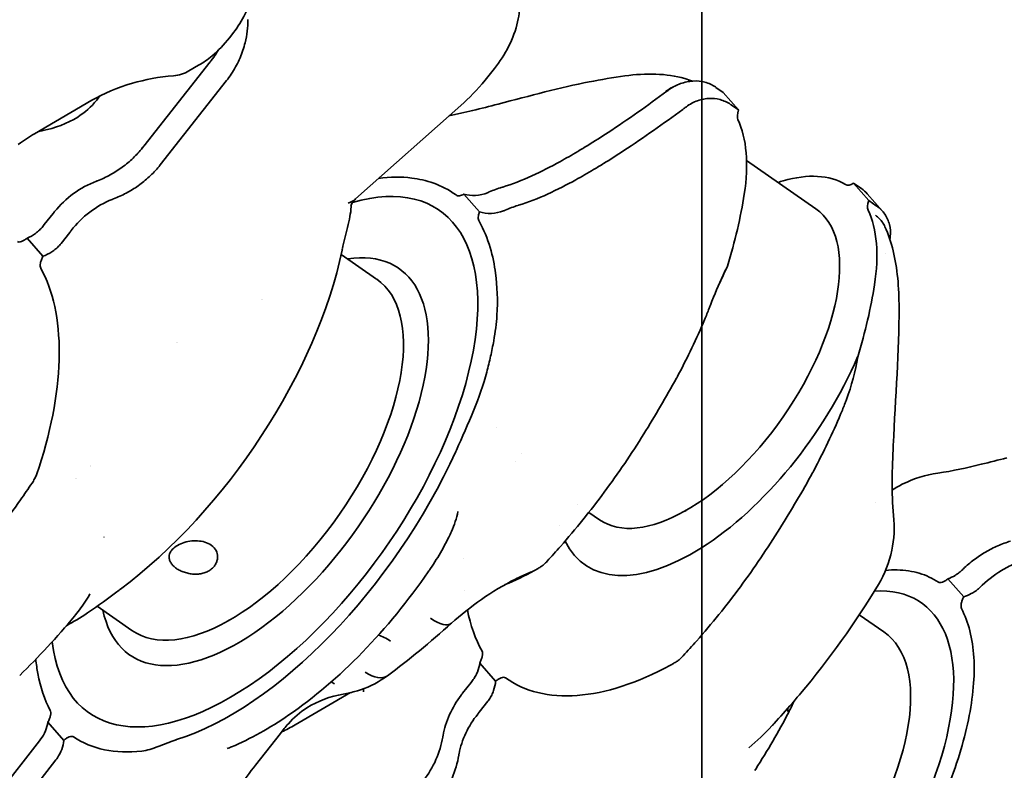
# Model space of a CAD drawing. Units: millimetres. Extents: x 0 to 1682, y 0 to 1188.
# Drawn here: x 1002 to 1121, y 401 to 492 of the extents above; entities that cross this region are included whole.
import ezdxf

# ---------------------------------------------------------------- set-up
doc = ezdxf.new("R2010")
doc.units = ezdxf.units.MM
doc.header["$LTSCALE"] = 2
doc.layers.add('AM_0', color=7, linetype='Continuous', lineweight=35)
doc.layers.add('AM_10', color=7, linetype='Continuous', lineweight=35)

# ---------------------------------------------------------------- blocks, each defined once
blk = doc.blocks.new('2DTransSchnitt1')
at = {"layer": 'AM_10', "linetype": 'Continuous'}
blk.add_line((542.272, 147.065), (542.272, 264.933), dxfattribs=at)

msp = doc.modelspace()

# ---------------------------------------------------------------- linework, layer by layer
at = {"layer": 'AM_0'}
for p, q in [((1027.18, 489.55), (1027.48, 489.92)), ((1016.8, 476.39), (1024.85, 486.63)), ((1022.28, 485.53), (1023.45, 486.21)), ((1058.57, 484.82), (1059.37, 485.84)), ((1026.85, 484.35), (1018.79, 474.11)), ((1086.24, 483.52), (1087.13, 482.91)), ((1087.13, 482.91), (1088.99, 480.79)), ((1003.53, 477.89), (1010.5, 481.97)), ((1042.5, 469.98), (1055.62, 481.67)), ((1088.99, 480.79), (1088.1, 481.41)), ((1089.96, 474.63), (1098.38, 468.77)), ((1104.8, 469.78), (1102.94, 471.9)), ((1102.94, 471.9), (1103.83, 471.28)), ((1057.54, 468.42), (1055.65, 470.58)), ((1106.44, 468.5), (1104.59, 470.62)), ((1105.69, 469.16), (1104.8, 469.78)), ((1004.72, 466.86), (1005.79, 468.22)), ((1004.56, 463.01), (1002.63, 465.21)), ((1007.81, 465.91), (1006.75, 464.55)), ((1040.75, 463.24), (1045.06, 460.24)), ((1100.96, 458.51), (1100.99, 458.68)), ((1047.99, 448.66), (1048.02, 448.83)), ((1061.88, 438.13), (1061.88, 438.13)), ((1069.42, 432.88), (1069.42, 432.88)), ((1070.81, 431.91), (1072.09, 431.02)), ((1082.61, 432.15), (1082.47, 432.07)), ((1116.31, 421.65), (1114.4, 423.83)), ((1009.88, 421.37), (1009.88, 421.37)), ((1011.13, 420.5), (1015.35, 417.57)), ((1103.63, 419.47), (1106.62, 417.39)), ((1027.23, 418.84), (1027.08, 418.76)), ((1057.57, 413.6), (1059.5, 411.4)), ((1055.49, 409.94), (1056.53, 411.26)), ((1041.87, 410.01), (1035.17, 406.09)), ((1058.56, 408.96), (1057.52, 407.63)), ((1005.16, 406.42), (1007.09, 404.21)), ((1109.54, 405.81), (1109.57, 405.98)), ((988.67, 384.5), (1004.12, 404.14)), ((1033.37, 405.03), (1030.36, 401.2)), ((1006.14, 401.84), (990.69, 382.19))]:
    msp.add_line(p, q, dxfattribs=at)
msp.add_arc((1020.03, 489.43), 4.5, 274.7714, 300.0283, dxfattribs=at)
for centre, major_axis, ratio, start_param, end_param in [((1022.47, 487.47), (5.21, 6.21), 0.293582, 4.821788, 4.850545), ((1020.81, 489.37), (-2.26, -7.79), 0.962925, 1.173788, 1.202545), ((1090.22, 481.04), (-1.14, -1.64), 0.484777, 5.185411, 6.010479), ((1070.82, 459.93), (15.71, 22.57), 0.484777, 5.500394, 6.010479), ((1014.4, 477.24), (5.26, 6.26), 0.293572, 4.79319, 4.821706), ((1012.7, 479.17), (-2.28, -7.85), 0.96292, 1.145154, 1.17367), ((1031.43, 438.06), (21.25, 30.53), 0.484777, 2.642122, 6.819436), ((1079.41, 427.36), (30.28, 43.5), 0.484777, 0.543659, 0.562873), ((1086.63, 448.92), (15.71, 22.57), 0.484777, 0.033574, 0.543659), ((1060.32, 471.13), (3.27, 0.98), 0.078718, 1.534491, 1.560795), ((1103.08, 473.39), (-1.14, -1.64), 0.484777, 0.033574, 0.858641), ((1053.34, 450.07), (30.28, 43.5), 0.484777, 5.296484, 5.500394), ((1106.02, 470.04), (-1.14, -1.64), 0.484777, 5.185411, 6.010479), ((1046.95, 469.05), (-4.98, 0.4), 0.689679, 0.055635, 0.124136), ((1063.12, 467.92), (3.36, 0.76), 0.425869, 1.725362, 1.751672), ((1085.24, 449.89), (13.14, 18.88), 0.484777, 3.141593, 6.283185), ((1086.63, 448.92), (15.71, 22.57), 0.484777, 5.500394, 6.010479), ((1031.43, 438.06), (16.34, 23.47), 0.484777, 2.711832, 6.712946), ((1013.91, 450.25), (-22.74, -32.66), 0.484777, 0.964132, 2.299175), ((1047.53, 467.11), (5.62, 8.08), 0.484769, 2.277666, 2.299085), ((1070.82, 459.93), (-16.28, -23.39), 0.484777, 1.871479, 1.972701), ((1030.21, 438.9), (14.86, 21.34), 0.484777, 3.141593, 6.283185), ((1069.15, 439.07), (-30.28, -43.5), 0.484777, 2.154891, 2.358801), ((1031.43, 438.05), (16.34, 23.48), 0.484777, 0.976264, 0.976266), ((1052.99, 450.32), (30.28, 43.5), 0.484777, 5.177314, 5.186021), ((1022.81, 457.53), (-2.78, -5.33), 0.184923, 0.48741, 0.487447), ((1086.63, 448.92), (-16.28, -23.39), 0.484777, 6.017082, 8.255886), ((1069.5, 438.82), (-30.28, -43.5), 0.484777, 2.035722, 2.044428), ((1031.71, 437.86), (-22.74, -32.66), 0.484777, 0.556116, 1.938328), ((1072.22, 458.95), (-13.14, -18.88), 0.484777, 0.316797, 0.316802), ((1031.42, 438.06), (21.25, 30.53), 0.484777, 1.912457, 1.912461), ((1031.71, 437.86), (22.74, 32.66), 0.484777, 1.950084, 1.950091), ((1086.63, 448.92), (-16.28, -23.39), 0.484777, 5.894636, 5.894643), ((1015.41, 449.2), (-14.86, -21.34), 0.484777, 0.771325, 0.771369), ((1093.16, 395.08), (18, 25.85), 0.484777, 2.627666, 6.65005), ((1051.12, 421.79), (3.01, -3.34), 0.389266, 5.263753, 6.283194), ((1091.76, 396.05), (14.86, 21.34), 0.484777, 3.141593, 6.283185), ((1047, 412.97), (3.19, -3.85), 0.452657, 2.138826, 2.567238), ((1043.69, 415.67), (2.69, -3.61), 0.509535, 5.304958, 6.283185), ((1039.95, 407.6), (2.99, -4), 0.499028, 2.162283, 2.268108), ((1046.72, 407.81), (-2.66, 3.63), 0.524899, 0.440407, 0.573581), ((1099.31, 405.97), (-4.25, 2.63), 0.396675, 0.256835, 0.463875), ((1075.93, 407.07), (18, 25.85), 0.484777, 4.99628, 4.996282), ((1018.12, 396.21), (5.48, 7.87), 0.484783, 0.5562, 0.579314)]:
    msp.add_ellipse(centre, major_axis=major_axis, ratio=ratio, start_param=start_param, end_param=end_param, dxfattribs=at)
for points, knots in [([(1030.23, 495.41), (1029.97, 494.31), (1029.52, 493.2), (1028.52, 491.37), (1028.03, 490.62), (1027.48, 489.92)], [0, 0, 0, 0, 0.365154, 0.365154, 0.6308692, 0.6308692, 0.6308692, 0.6308692]), ([(1062.38, 494.21), (1062.45, 493.32), (1062.37, 492.41), (1061.95, 490.5), (1061.56, 489.48), (1060.6, 487.57), (1060.02, 486.66), (1059.37, 485.84)], [0, 0, 0, 0, 0.2988871, 0.2988871, 0.6361521, 0.6361521, 0.9507771, 0.9507771, 0.9507771, 0.9507771]), ([(1029.43, 491.76), (1029.43, 491.29), (1029.41, 490.83), (1029.3, 489.89), (1029.21, 489.42), (1029.02, 488.65), (1028.93, 488.34), (1028.62, 487.42), (1028.36, 486.81), (1027.9, 485.94), (1027.73, 485.65), (1027.38, 485.08), (1027.19, 484.81), (1026.99, 484.54)], [-0.8015949, -0.8015949, -0.8015949, -0.8015949, -0.6522181, -0.6522181, -0.5027945, -0.5027945, -0.4030695, -0.4030695, -0.2021033, -0.2021033, -0.1010968, -0.1010968, 0, 0, 0, 0]), ([(1027.18, 489.55), (1026.55, 488.74), (1025.84, 488), (1024.56, 486.93), (1024.02, 486.54), (1023.45, 486.21)], [0, 0, 0, 0, 0.3088076, 0.3088076, 0.5232491, 0.5232491, 0.5232491, 0.5232491]), ([(1024.99, 486.81), (1025.19, 487.08), (1025.39, 487.35), (1025.66, 487.76), (1025.75, 487.9), (1025.83, 488.04)], [-0.8065691, -0.8065691, -0.8065691, -0.8065691, -0.7055686, -0.7055686, -0.6549974, -0.6549974, -0.6549974, -0.6549974]), ([(1075.17, 484.93), (1077.76, 485.27), (1080.23, 485.24), (1082.77, 484.52), (1083.08, 484.41), (1083.39, 484.29)], [0, 0, 0, 0, 0.971439, 0.971439, 1.111292, 1.111292, 1.111292, 1.111292]), ([(1020.4, 484.95), (1018.64, 484.8), (1016.95, 484.48), (1013.57, 483.5), (1011.9, 482.78), (1010.5, 481.97)], [0, 0, 0, 0, 0.56288, 0.56288, 1.248404, 1.248404, 1.248404, 1.248404]), ([(1059.8, 481.5), (1063.69, 482.52), (1067.39, 483.51), (1072.34, 484.49), (1073.77, 484.74), (1075.17, 484.93)], [0, 0, 0, 0, 1.273167, 1.273167, 1.815595, 1.815595, 1.815595, 1.815595]), ([(1080.57, 483.27), (1080.99, 483.57), (1081.46, 483.81), (1082.44, 484.16), (1082.95, 484.27), (1083.95, 484.33), (1084.44, 484.28), (1085.36, 484.03), (1085.79, 483.84), (1086.17, 483.58)], [-0.6324105, -0.6324105, -0.6324105, -0.6324105, -0.4758206, -0.4758206, -0.3167037, -0.3167037, -0.1585827, -0.1585827, 0, 0, 0, 0]), ([(1060.36, 471.42), (1062.66, 472.11), (1065.15, 473.32), (1068.02, 474.9), (1068.74, 475.31), (1069.87, 475.99), (1070.27, 476.23), (1071.5, 476.99), (1072.33, 477.52), (1074.35, 478.85), (1075.56, 479.67), (1077.93, 481.34), (1079.11, 482.19), (1080.27, 483.06)], [-2.295367, -2.295367, -2.295367, -2.295367, -1.55817, -1.55817, -1.306847, -1.306847, -1.163194, -1.163194, -0.871184, -0.871184, -0.435346, -0.435346, 0, 0, 0, 0]), ([(1080.27, 483.06), (1080.32, 483.09), (1080.37, 483.13), (1080.47, 483.2), (1080.52, 483.23), (1080.57, 483.27)], [-0.036136, -0.036136, -0.036136, -0.036136, -0.01806789, -0.01806789, -0.0000007, -0.0000007, -0.0000007, -0.0000007]), ([(1004.53, 478.29), (1006.03, 478.58), (1007.5, 479.11), (1009.64, 480.48), (1010.43, 481.17), (1011.08, 481.97)], [0, 0, 0, 0, 0.4648995, 0.4648995, 0.7808014, 0.7808014, 0.7808014, 0.7808014]), ([(1088.02, 481.46), (1087.64, 481.73), (1087.21, 481.92), (1086.29, 482.17), (1085.81, 482.21), (1084.81, 482.15), (1084.31, 482.03), (1083.35, 481.65), (1082.9, 481.39), (1082.49, 481.07)], [-0.6325153, -0.6325153, -0.6325153, -0.6325153, -0.4748097, -0.4748097, -0.3166136, -0.3166136, -0.157183, -0.157183, 0, 0, 0, 0]), ([(1053.83, 480.07), (1054.8, 480.27), (1055.76, 480.49), (1057.75, 480.97), (1058.78, 481.24), (1059.8, 481.5)], [0.2430185, 0.2430185, 0.2430185, 0.2430185, 0.5427578, 0.5427578, 0.8748938, 0.8748938, 0.8748938, 0.8748938]), ([(1082.2, 480.85), (1081.04, 479.99), (1079.86, 479.14), (1077.48, 477.47), (1076.27, 476.64), (1074.25, 475.32), (1073.43, 474.79), (1072.2, 474.03), (1071.79, 473.78), (1070.67, 473.11), (1069.94, 472.7), (1067.08, 471.12), (1064.59, 469.9), (1062.29, 469.22)], [-2.302575, -2.302575, -2.302575, -2.302575, -1.86574, -1.86574, -1.428349, -1.428349, -1.135306, -1.135306, -0.991309, -0.991309, -0.739444, -0.739444, 0, 0, 0, 0]), ([(1082.49, 481.07), (1082.44, 481.03), (1082.4, 481), (1082.3, 480.92), (1082.25, 480.89), (1082.2, 480.85)], [-0.03613555, -0.03613555, -0.03613555, -0.03613555, -0.01806808, -0.01806808, 0, 0, 0, 0]), ([(1011.18, 472.19), (1011.71, 472.39), (1012.22, 472.63), (1013.22, 473.18), (1013.71, 473.49), (1014.64, 474.17), (1015.08, 474.54), (1015.9, 475.33), (1016.29, 475.76), (1016.65, 476.21)], [-0.6875534, -0.6875534, -0.6875534, -0.6875534, -0.515844, -0.515844, -0.3439304, -0.3439304, -0.1723439, -0.1723439, 0, 0, 0, 0]), ([(1018.65, 473.93), (1018.28, 473.49), (1017.88, 473.07), (1017.04, 472.29), (1016.59, 471.92), (1015.66, 471.26), (1015.17, 470.96), (1014.16, 470.42), (1013.64, 470.19), (1013.11, 469.99)], [-0.6911337, -0.6911337, -0.6911337, -0.6911337, -0.5173389, -0.5173389, -0.3443367, -0.3443367, -0.1720663, -0.1720663, 0, 0, 0, 0]), ([(1005.97, 468.44), (1006.64, 469.26), (1007.41, 470), (1009.13, 471.25), (1010.06, 471.76), (1011.04, 472.14)], [-0.6385768, -0.6385768, -0.6385768, -0.6385768, -0.3187616, -0.3187616, 0, 0, 0, 0]), ([(1011.04, 472.14), (1011.06, 472.15), (1011.09, 472.16), (1011.13, 472.17), (1011.16, 472.18), (1011.18, 472.19)], [-0.01543872, -0.01543872, -0.01543872, -0.01543872, -0.00772036, -0.00772036, 0, 0, 0, 0]), ([(1054.69, 470.46), (1052.93, 471.75), (1051.01, 472.3), (1048.09, 472.68), (1046.72, 472.68), (1045.29, 472.47)], [-2.127189, -2.127189, -2.127189, -2.127189, -1.156555, -1.156555, -0.441364, -0.441364, -0.441364, -0.441364]), ([(1058.72, 470.83), (1058.98, 470.94), (1059.23, 471.04), (1059.75, 471.23), (1060.01, 471.32), (1060.27, 471.4)], [-0.1683428, -0.1683428, -0.1683428, -0.1683428, -0.0841716, -0.0841716, 0, 0, 0, 0]), ([(1012.97, 469.93), (1012, 469.55), (1011.08, 469.02), (1009.39, 467.73), (1008.63, 466.98), (1007.99, 466.14)], [-0.6386369, -0.6386369, -0.6386369, -0.6386369, -0.3187938, -0.3187938, 0, 0, 0, 0]), ([(1013.11, 469.99), (1013.09, 469.98), (1013.06, 469.97), (1013.02, 469.95), (1012.99, 469.94), (1012.97, 469.93)], [-0.01543872, -0.01543872, -0.01543872, -0.01543872, -0.00771836, -0.00771836, 0, 0, 0, 0]), ([(1041.6, 469.45), (1041.73, 469.5), (1041.85, 469.56), (1041.97, 469.62), (1042.08, 469.68), (1042.18, 469.74), (1042.27, 469.8), (1042.27, 469.8), (1042.27, 469.81), (1042.28, 469.81), (1042.36, 469.86), (1042.43, 469.92), (1042.5, 469.98)], [0, 0, 0, 0, 0.1286942, 0.1286942, 0.1286942, 0.25, 0.25, 0.25, 0.2544155, 0.2544155, 0.2544155, 0.3600978, 0.3600978, 0.3600978, 0.3600978]), ([(1042.5, 469.98), (1042.34, 469.84), (1042.18, 469.65), (1042, 469.36), (1041.96, 469.25), (1041.93, 469.18), (1041.93, 469.17), (1041.93, 469.17)], [0, 0, 0, 0, 0.1453865, 0.1453865, 0.2585337, 0.2585337, 0.3028785, 0.3028785, 0.3028785, 0.3028785]), ([(1055.65, 470.58), (1055.55, 470.52), (1055.46, 470.47), (1055.27, 470.4), (1055.19, 470.38), (1055.02, 470.36), (1054.94, 470.36), (1054.8, 470.39), (1054.74, 470.42), (1054.69, 470.46)], [-0.1670426, -0.1670426, -0.1670426, -0.1670426, -0.1249492, -0.1249492, -0.083598, -0.083598, -0.0405722, -0.0405722, 0, 0, 0, 0]), ([(1055.65, 470.58), (1056.1, 470.44), (1056.58, 470.38), (1057.56, 470.43), (1058.06, 470.55), (1058.53, 470.74)], [-0.3157345, -0.3157345, -0.3157345, -0.3157345, -0.1582001, -0.1582001, 0, 0, 0, 0]), ([(1058.53, 470.74), (1058.56, 470.76), (1058.6, 470.77), (1058.66, 470.8), (1058.69, 470.81), (1058.72, 470.83)], [0, 0, 0, 0, 0.01046651, 0.01046651, 0.02093313, 0.02093313, 0.02093313, 0.02093313]), ([(1040.9, 463.94), (1041.08, 464.77), (1041.32, 465.67), (1041.75, 467.46), (1041.91, 468.24), (1041.97, 469.01)], [-0.6012589, -0.6012589, -0.6012589, -0.6012589, -0.3152222, -0.3152222, 0, 0, 0, 0]), ([(1060.47, 468.53), (1059.99, 468.35), (1059.48, 468.25), (1058.48, 468.21), (1057.99, 468.28), (1057.54, 468.42)], [-0.3156647, -0.3156647, -0.3156647, -0.3156647, -0.1578198, -0.1578198, -0.0000058, -0.0000058, -0.0000058, -0.0000058]), ([(1060.66, 468.61), (1060.63, 468.6), (1060.6, 468.58), (1060.54, 468.56), (1060.51, 468.54), (1060.47, 468.53)], [0, 0, 0, 0, 0.01046667, 0.01046667, 0.02093323, 0.02093323, 0.02093323, 0.02093323]), ([(1062.2, 469.19), (1061.94, 469.11), (1061.68, 469.02), (1061.17, 468.83), (1060.92, 468.72), (1060.66, 468.61)], [-0.1683425, -0.1683425, -0.1683425, -0.1683425, -0.0841711, -0.0841711, 0, 0, 0, 0]), ([(1107.36, 465.04), (1107.38, 465.17), (1107.39, 465.29), (1107.44, 465.92), (1107.41, 466.41), (1107.17, 467.33), (1106.98, 467.76), (1106.46, 468.52), (1106.14, 468.85), (1105.76, 469.11)], [-0.5166484, -0.5166484, -0.5166484, -0.5166484, -0.4759577, -0.4759577, -0.316617, -0.316617, -0.1585338, -0.1585338, 0, 0, 0, 0]), ([(1005.79, 468.22), (1005.82, 468.25), (1005.85, 468.29), (1005.91, 468.37), (1005.94, 468.4), (1005.97, 468.44)], [-0.0288523, -0.0288523, -0.0288523, -0.0288523, -0.0144274, -0.0144274, -0.00000258, -0.00000258, -0.00000258, -0.00000258]), ([(1057.49, 467.26), (1057.46, 467.32), (1057.43, 467.39), (1057.4, 467.56), (1057.39, 467.65), (1057.4, 467.86), (1057.41, 467.96), (1057.46, 468.18), (1057.5, 468.3), (1057.54, 468.42)], [-0.167102, -0.167102, -0.167102, -0.167102, -0.1265249, -0.1265249, -0.0834933, -0.0834933, -0.0421206, -0.0421206, -0.0000087, -0.0000087, -0.0000087, -0.0000087]), ([(1059.27, 452.75), (1059.47, 453.82), (1059.59, 454.85), (1059.77, 457.67), (1059.7, 459.4), (1059.22, 462.95), (1058.65, 465.22), (1057.49, 467.26)], [-2.954556, -2.954556, -2.954556, -2.954556, -2.385341, -2.385341, -1.343579, -1.343579, -0.000001, -0.000001, -0.000001, -0.000001]), ([(1106.75, 466.61), (1106.67, 466.78), (1106.58, 466.94), (1106.36, 467.27), (1106.22, 467.43), (1105.93, 467.73), (1105.77, 467.87), (1105.6, 467.99)], [0.6383961, 0.6383961, 0.6383961, 0.6383961, 0.75, 0.75, 0.875, 0.875, 1, 1, 1, 1]), ([(1002.63, 465.21), (1002.99, 465.37), (1003.34, 465.56), (1003.83, 465.92), (1003.98, 466.05), (1004.28, 466.33), (1004.42, 466.48), (1004.55, 466.64)], [-0.2431002, -0.2431002, -0.2431002, -0.2431002, -0.1217181, -0.1217181, -0.0612275, -0.0612275, 0, 0, 0, 0]), ([(1007.99, 466.14), (1007.96, 466.1), (1007.93, 466.06), (1007.87, 465.98), (1007.84, 465.95), (1007.81, 465.91)], [-0.02884971, -0.02884971, -0.02884971, -0.02884971, -0.01442489, -0.01442489, 0, 0, 0, 0]), ([(1106.75, 466.61), (1107.59, 464.78), (1108.06, 462.68), (1108.41, 459.21), (1108.46, 457.99), (1108.47, 456.73)], [0, 0, 0, 0, 0.871103, 0.871103, 1.305607, 1.305607, 1.305607, 1.305607]), ([(1002.63, 465.21), (1002.51, 465.12), (1002.4, 465.03), (1002.18, 464.9), (1002.07, 464.84), (1001.86, 464.76), (1001.76, 464.74), (1001.58, 464.74), (1001.51, 464.77), (1001.45, 464.81)], [-0.1908903, -0.1908903, -0.1908903, -0.1908903, -0.1409775, -0.1409775, -0.0959583, -0.0959583, -0.0453016, -0.0453016, 0, 0, 0, 0]), ([(1006.56, 464.34), (1006.42, 464.19), (1006.28, 464.05), (1005.96, 463.79), (1005.8, 463.67), (1005.3, 463.34), (1004.93, 463.15), (1004.56, 463.01)], [-0.2432765, -0.2432765, -0.2432765, -0.2432765, -0.182109, -0.182109, -0.1217173, -0.1217173, -0.0000013, -0.0000013, -0.0000013, -0.0000013]), ([(1004.29, 461.57), (1004.25, 461.64), (1004.23, 461.73), (1004.21, 461.94), (1004.23, 462.06), (1004.28, 462.32), (1004.32, 462.45), (1004.42, 462.72), (1004.49, 462.87), (1004.56, 463.01)], [-0.1921235, -0.1921235, -0.1921235, -0.1921235, -0.1466275, -0.1466275, -0.0957639, -0.0957639, -0.0503546, -0.0503546, -0.0000012, -0.0000012, -0.0000012, -0.0000012]), ([(1004.1, 437.38), (1005.68, 442.36), (1006.51, 447.05), (1006.56, 455.33), (1005.79, 458.84), (1004.29, 461.57)], [-3.550046, -3.550046, -3.550046, -3.550046, -1.776408, -1.776408, -0.000001, -0.000001, -0.000001, -0.000001]), ([(1085.57, 457.09), (1086.05, 458.36), (1086.58, 459.58), (1087.29, 461.1), (1087.46, 461.47), (1087.63, 461.81)], [0.5207749, 0.5207749, 0.5207749, 0.5207749, 0.7410747, 0.7410747, 0.8171121, 0.8171121, 0.8171121, 0.8171121]), ([(1058.42, 448.95), (1058.59, 449.59), (1058.75, 450.23), (1059.03, 451.5), (1059.16, 452.13), (1059.27, 452.75)], [-0.4708195, -0.4708195, -0.4708195, -0.4708195, -0.2357413, -0.2357413, 0, 0, 0, 0]), ([(1054.74, 439.47), (1055.44, 441.03), (1056.17, 442.65), (1057.47, 445.87), (1058.01, 447.4), (1058.42, 448.95)], [-1.127153, -1.127153, -1.127153, -1.127153, -0.564975, -0.564975, 0, 0, 0, 0]), ([(1077.48, 441.44), (1078.16, 442.54), (1078.86, 443.69), (1080.18, 445.93), (1080.83, 447.06), (1081.45, 448.2)], [0, 0, 0, 0, 0.387934, 0.387934, 0.7771913, 0.7771913, 0.7771913, 0.7771913]), ([(1081.45, 448.2), (1081.48, 448.24), (1081.5, 448.28), (1081.55, 448.37), (1081.57, 448.42), (1081.59, 448.46)], [0, 0, 0, 0, 0.015246, 0.015246, 0.03049048, 0.03049048, 0.03049048, 0.03049048]), ([(1067.37, 427.78), (1069.22, 429.88), (1070.99, 432.08), (1074.39, 436.67), (1075.98, 439.02), (1077.48, 441.44)], [0, 0, 0, 0, 0.857214, 0.857214, 1.715128, 1.715128, 1.715128, 1.715128]), ([(1004.1, 437.38), (1004.05, 437.23), (1004, 437.09), (1003.89, 436.79), (1003.84, 436.63), (1003.78, 436.48)], [0.0000001, 0.0000001, 0.0000001, 0.0000001, 0.0525702, 0.0525702, 0.1058578, 0.1058578, 0.1058578, 0.1058578]), ([(1113.17, 436.67), (1114.96, 436.93), (1116.73, 437.33), (1119.48, 438), (1120.51, 438.26), (1121.53, 438.53)], [0, 0, 0, 0, 0.5427578, 0.5427578, 0.8748938, 0.8748938, 0.8748938, 0.8748938]), ([(1003.78, 436.48), (1003.71, 436.31), (1003.63, 436.14), (1003.45, 435.8), (1003.35, 435.63), (1003.24, 435.46)], [0, 0, 0, 0, 0.0594179, 0.0594179, 0.1192153, 0.1192153, 0.1192153, 0.1192153]), ([(1097.96, 436.7), (1097.34, 435.57), (1096.69, 434.43), (1095.37, 432.19), (1094.67, 431.05), (1093.99, 429.95)], [0, 0, 0, 0, 0.3954681, 0.3954681, 0.7895919, 0.7895919, 0.7895919, 0.7895919]), ([(1098.1, 436.97), (1098.08, 436.92), (1098.06, 436.88), (1098.01, 436.79), (1097.99, 436.75), (1097.96, 436.7)], [0, 0, 0, 0, 0.01524241, 0.01524241, 0.03048634, 0.03048634, 0.03048634, 0.03048634]), ([(1107.63, 434.62), (1108.05, 434.89), (1108.48, 435.14), (1110.25, 436.01), (1111.7, 436.46), (1113.17, 436.67)], [0.2607048, 0.2607048, 0.2607048, 0.2607048, 0.4118832, 0.4118832, 0.8571098, 0.8571098, 0.8571098, 0.8571098]), ([(1003.24, 435.46), (1003.01, 435.12), (1002.77, 434.78), (1002.31, 434.1), (1002.07, 433.77), (1001.84, 433.43)], [0.0000022, 0.0000022, 0.0000022, 0.0000022, 0.1234269, 0.1234269, 0.2468515, 0.2468515, 0.2468515, 0.2468515]), ([(1001.84, 433.43), (1000.19, 431.09), (998.47, 428.84), (994.85, 424.51), (992.98, 422.46), (991.05, 420.52)], [0, 0, 0, 0, 0.857214, 0.857214, 1.715128, 1.715128, 1.715128, 1.715128]), ([(1051.33, 424.69), (1051.42, 424.82), (1051.51, 424.95), (1051.6, 425.09), (1052.08, 425.8), (1052.53, 426.53), (1052.96, 427.27), (1053.17, 427.65), (1053.38, 428.02), (1053.57, 428.41), (1053.65, 428.56), (1053.73, 428.72), (1053.8, 428.88), (1053.92, 429.11), (1054.02, 429.34), (1054.13, 429.58), (1054.3, 429.97), (1054.46, 430.37), (1054.59, 430.78), (1054.73, 431.18), (1054.85, 431.59), (1054.93, 432.02)], [0.6016152, 0.6016152, 0.6016152, 0.6016152, 0.625, 0.625, 0.625, 0.75, 0.75, 0.75, 0.8125, 0.8125, 0.8125, 0.8376914, 0.8376914, 0.8376914, 0.875, 0.875, 0.875, 0.9375, 0.9375, 0.9375, 1, 1, 1, 1]), ([(1107.8, 431.51), (1107.94, 430.11), (1107.87, 428.67), (1107.27, 425.85), (1106.72, 424.42), (1105.96, 423.16)], [0, 0, 0, 0, 0.4219205, 0.4219205, 0.8671135, 0.8671135, 0.8671135, 0.8671135]), ([(1093.99, 429.95), (1092.5, 427.54), (1090.9, 425.17), (1087.51, 420.59), (1085.73, 418.39), (1083.88, 416.28)], [0, 0, 0, 0, 0.8543, 0.8543, 1.707113, 1.707113, 1.707113, 1.707113]), ([(1025.76, 426.53), (1025.76, 426.78), (1025.7, 427.03), (1025.43, 427.5), (1025.24, 427.73), (1024.76, 428.07), (1024.49, 428.2), (1023.93, 428.38), (1023.63, 428.43), (1023.02, 428.47), (1022.7, 428.45), (1022.08, 428.36), (1021.77, 428.28), (1021.21, 428.07), (1020.95, 427.93), (1020.51, 427.64), (1020.32, 427.47), (1020.06, 427.16), (1019.97, 427), (1019.88, 426.74), (1019.86, 426.63), (1019.86, 426.53)], [0.0000182, 0.0000182, 0.0000182, 0.0000182, 0.1201088, 0.1201088, 0.2361798, 0.2361798, 0.3367435, 0.3367435, 0.4297357, 0.4297357, 0.5230449, 0.5230449, 0.6180493, 0.6180493, 0.7134491, 0.7134491, 0.806608, 0.806608, 0.8972871, 0.8972871, 0.9676468, 0.9676468, 0.9676468, 0.9676468]), ([(1116.27, 425.05), (1116.67, 425.44), (1117.1, 425.81), (1118, 426.49), (1118.47, 426.8), (1119.44, 427.37), (1119.94, 427.62), (1120.96, 428.07), (1121.48, 428.26), (1122, 428.42)], [-0.6761168, -0.6761168, -0.6761168, -0.6761168, -0.5072485, -0.5072485, -0.3382555, -0.3382555, -0.1693181, -0.1693181, 0, 0, 0, 0]), ([(1065.76, 425.98), (1066.03, 426.28), (1066.3, 426.57), (1066.83, 427.17), (1067.1, 427.47), (1067.37, 427.78)], [0.0000022, 0.0000022, 0.0000022, 0.0000022, 0.1234269, 0.1234269, 0.2468515, 0.2468515, 0.2468515, 0.2468515]), ([(1020.76, 425.1), (1020.62, 425.2), (1020.49, 425.3), (1020.38, 425.41), (1020.27, 425.52), (1020.18, 425.64), (1020.1, 425.76), (1020.03, 425.88), (1019.97, 426), (1019.93, 426.12), (1019.89, 426.24), (1019.86, 426.37), (1019.86, 426.5), (1019.86, 426.51), (1019.86, 426.52), (1019.86, 426.53)], [0, 0, 0, 0, 0.03125, 0.03125, 0.03125, 0.0625, 0.0625, 0.0625, 0.09375, 0.09375, 0.09375, 0.125, 0.125, 0.125, 0.1274559, 0.1274559, 0.1274559, 0.1274559]), ([(1025.76, 426.53), (1025.76, 426.39), (1025.75, 426.25), (1025.71, 426.11), (1025.68, 425.97), (1025.62, 425.82), (1025.55, 425.68), (1025.48, 425.55), (1025.39, 425.42), (1025.29, 425.3), (1025.18, 425.18), (1025.06, 425.06), (1024.93, 424.96), (1024.79, 424.86), (1024.65, 424.78), (1024.49, 424.7), (1024.33, 424.63), (1024.16, 424.57), (1023.98, 424.52), (1023.8, 424.47), (1023.62, 424.44), (1023.43, 424.42), (1023.24, 424.41), (1023.05, 424.4), (1022.86, 424.41), (1022.66, 424.42), (1022.47, 424.45), (1022.28, 424.48), (1022.09, 424.52), (1021.91, 424.57), (1021.73, 424.63), (1021.55, 424.69), (1021.37, 424.76), (1021.21, 424.84), (1021.05, 424.92), (1020.9, 425), (1020.76, 425.1)], [0.6273748, 0.6273748, 0.6273748, 0.6273748, 0.65625, 0.65625, 0.65625, 0.6875, 0.6875, 0.6875, 0.71875, 0.71875, 0.71875, 0.75, 0.75, 0.75, 0.78125, 0.78125, 0.78125, 0.8125, 0.8125, 0.8125, 0.84375, 0.84375, 0.84375, 0.875, 0.875, 0.875, 0.90625, 0.90625, 0.90625, 0.9375, 0.9375, 0.9375, 0.96875, 0.96875, 0.96875, 1, 1, 1, 1]), ([(1064.94, 425.28), (1065.08, 425.37), (1065.22, 425.47), (1065.49, 425.71), (1065.63, 425.84), (1065.76, 425.98)], [0, 0, 0, 0, 0.0594179, 0.0594179, 0.1192153, 0.1192153, 0.1192153, 0.1192153]), ([(1123.93, 426.22), (1123.41, 426.05), (1122.89, 425.86), (1121.88, 425.4), (1121.39, 425.14), (1119.96, 424.27), (1119.06, 423.57), (1118.26, 422.78)], [-0.6750887, -0.6750887, -0.6750887, -0.6750887, -0.5050486, -0.5050486, -0.3364656, -0.3364656, 0, 0, 0, 0]), ([(1051.33, 424.69), (1048.92, 421.2), (1046.19, 417.86), (1040.48, 411.98), (1037.43, 409.37), (1032.08, 405.7), (1029.73, 404.39), (1027.44, 403.42)], [0, 0, 0, 0, 1.27217, 1.27217, 2.551054, 2.551054, 3.534264, 3.534264, 3.534264, 3.534264]), ([(1064.21, 424.84), (1063.99, 424.75), (1063.77, 424.66), (1063.55, 424.56), (1063.06, 424.35), (1062.59, 424.13), (1062.12, 423.9), (1062.06, 423.87), (1061.99, 423.84), (1061.93, 423.81)], [0, 0, 0, 0, 0.0602445, 0.0602445, 0.0602445, 0.1928924, 0.1928924, 0.1928924, 0.2111902, 0.2111902, 0.2111902, 0.2111902]), ([(1064.21, 424.84), (1064.33, 424.91), (1064.45, 424.98), (1064.7, 425.12), (1064.82, 425.2), (1064.94, 425.28)], [0, 0, 0, 0, 0.0525909, 0.0525909, 0.1058278, 0.1058278, 0.1058278, 0.1058278]), ([(1113.23, 423.44), (1112.52, 423.89), (1111.75, 424.26), (1110.09, 424.76), (1109.19, 424.9), (1108.22, 424.92)], [-1.040363, -1.040363, -1.040363, -1.040363, -0.520672, -0.520672, 0, 0, 0, 0]), ([(1114.4, 423.83), (1114.7, 423.94), (1114.99, 424.08), (1115.4, 424.34), (1115.54, 424.43), (1115.8, 424.63), (1115.93, 424.73), (1116.05, 424.85)], [-0.1979432, -0.1979432, -0.1979432, -0.1979432, -0.098973, -0.098973, -0.0498261, -0.0498261, 0, 0, 0, 0]), ([(1116.05, 424.85), (1116.09, 424.88), (1116.12, 424.91), (1116.19, 424.98), (1116.23, 425.02), (1116.27, 425.05)], [-0.02997044, -0.02997044, -0.02997044, -0.02997044, -0.01498557, -0.01498557, -0.00000002, -0.00000002, -0.00000002, -0.00000002]), ([(1061.93, 423.81), (1060.47, 423.09), (1059.08, 422.24), (1056.48, 420.42), (1055.24, 419.44), (1054.14, 418.44)], [0, 0, 0, 0, 0.4876898, 0.4876898, 0.9840971, 0.9840971, 0.9840971, 0.9840971]), ([(1105.96, 423.16), (1103.19, 418.54), (1099.95, 414), (1096.15, 409.49), (1095.81, 409.09), (1095.47, 408.7)], [0, 0, 0, 0, 1.628922, 1.628922, 1.789678, 1.789678, 1.789678, 1.789678]), ([(1114.4, 423.83), (1114.28, 423.74), (1114.17, 423.66), (1113.95, 423.53), (1113.85, 423.48), (1113.64, 423.4), (1113.54, 423.38), (1113.36, 423.38), (1113.29, 423.4), (1113.23, 423.44)], [-0.188522, -0.188522, -0.188522, -0.188522, -0.1398115, -0.1398115, -0.0947579, -0.0947579, -0.0450647, -0.0450647, 0, 0, 0, 0]), ([(1007.4, 418.14), (1008.24, 418.6), (1009.09, 419.11), (1011.26, 420.57), (1012.56, 421.53), (1013.82, 422.47)], [-0.9074503, -0.9074503, -0.9074503, -0.9074503, -0.5418626, -0.5418626, 0, 0, 0, 0]), ([(1008.37, 419.29), (1008.58, 419.54), (1008.79, 419.8), (1008.99, 420.07), (1009.44, 420.67), (1009.86, 421.31), (1010.26, 422)], [0.641186, 0.641186, 0.641186, 0.641186, 0.75, 0.75, 0.75, 1, 1, 1, 1]), ([(1118.04, 422.58), (1117.91, 422.47), (1117.78, 422.37), (1117.5, 422.19), (1117.36, 422.11), (1116.92, 421.88), (1116.62, 421.75), (1116.31, 421.65)], [-0.1980957, -0.1980957, -0.1980957, -0.1980957, -0.1482951, -0.1482951, -0.0991813, -0.0991813, -0.000001, -0.000001, -0.000001, -0.000001]), ([(1118.26, 422.78), (1118.23, 422.74), (1118.19, 422.71), (1118.12, 422.64), (1118.08, 422.61), (1118.04, 422.58)], [-0.02996972, -0.02996972, -0.02996972, -0.02996972, -0.01498452, -0.01498452, 0, 0, 0, 0]), ([(1116.04, 420.23), (1116.01, 420.3), (1115.99, 420.38), (1115.98, 420.6), (1115.99, 420.72), (1116.04, 420.97), (1116.08, 421.1), (1116.18, 421.37), (1116.24, 421.51), (1116.31, 421.65)], [-0.1893623, -0.1893623, -0.1893623, -0.1893623, -0.1442064, -0.1442064, -0.0944197, -0.0944197, -0.0490484, -0.0490484, -0.000001, -0.000001, -0.000001, -0.000001]), ([(1117.54, 414.29), (1117.48, 415.44), (1117.31, 416.51), (1116.8, 418.5), (1116.46, 419.4), (1116.04, 420.23)], [-1.045178, -1.045178, -1.045178, -1.045178, -0.521185, -0.521185, -0.000001, -0.000001, -0.000001, -0.000001]), ([(1083.88, 416.28), (1083.61, 415.98), (1083.34, 415.68), (1082.81, 415.08), (1082.54, 414.78), (1082.27, 414.49)], [0, 0, 0, 0, 0.1234246, 0.1234246, 0.2468495, 0.2468495, 0.2468495, 0.2468495]), ([(1057.85, 415.04), (1057.88, 414.97), (1057.91, 414.89), (1057.92, 414.68), (1057.91, 414.55), (1057.85, 414.29), (1057.81, 414.17), (1057.71, 413.89), (1057.65, 413.75), (1057.57, 413.6)], [-0.1921229, -0.1921229, -0.1921229, -0.1921229, -0.146627, -0.146627, -0.0957636, -0.0957636, -0.0503545, -0.0503545, -0.0000012, -0.0000012, -0.0000012, -0.0000012]), ([(1003.69, 414.07), (1003.75, 413.46), (1003.84, 412.88), (1004.26, 410.65), (1004.76, 409.16), (1005.44, 407.86)], [-1.110864, -1.110864, -1.110864, -1.110864, -0.829469, -0.829469, -0.000001, -0.000001, -0.000001, -0.000001]), ([(1056.71, 411.49), (1056.82, 411.65), (1056.93, 411.81), (1057.13, 412.15), (1057.21, 412.33), (1057.43, 412.86), (1057.53, 413.23), (1057.57, 413.6)], [-0.2432766, -0.2432766, -0.2432766, -0.2432766, -0.182109, -0.182109, -0.1217174, -0.1217174, -0.0000013, -0.0000013, -0.0000013, -0.0000013]), ([(1081.45, 413.78), (1081.33, 413.7), (1081.21, 413.63), (1080.96, 413.48), (1080.84, 413.41), (1080.72, 413.35)], [0.000001, 0.000001, 0.000001, 0.000001, 0.0532755, 0.0532755, 0.1058353, 0.1058353, 0.1058353, 0.1058353]), ([(1082.27, 414.49), (1082.14, 414.34), (1082.01, 414.21), (1081.73, 413.98), (1081.59, 413.87), (1081.45, 413.78)], [0.0000002, 0.0000002, 0.0000002, 0.0000002, 0.0594037, 0.0594037, 0.1191355, 0.1191355, 0.1191355, 0.1191355]), ([(1114.21, 398.14), (1115.42, 401.1), (1116.32, 403.98), (1117.45, 409.45), (1117.67, 412), (1117.54, 414.29)], [-2.052125, -2.052125, -2.052125, -2.052125, -1.02621, -1.02621, 0, 0, 0, 0]), ([(1060.68, 411.81), (1063.03, 410.14), (1065.98, 409.41), (1072.84, 409.92), (1076.68, 411.17), (1080.72, 413.35)], [-3.556041, -3.556041, -3.556041, -3.556041, -1.776811, -1.776811, -0.000001, -0.000001, -0.000001, -0.000001]), ([(1046.37, 412.06), (1045.4, 411.34), (1044.29, 410.76), (1042.94, 410.3), (1042.76, 410.25), (1042.58, 410.2)], [0, 0, 0, 0, 0.3844036, 0.3844036, 0.4410819, 0.4410819, 0.4410819, 0.4410819]), ([(1059.5, 411.4), (1059.47, 411.02), (1059.38, 410.64), (1059.19, 410.08), (1059.11, 409.89), (1058.93, 409.53), (1058.83, 409.36), (1058.72, 409.19)], [-0.2431003, -0.2431003, -0.2431003, -0.2431003, -0.1217181, -0.1217181, -0.0612273, -0.0612273, 0, 0, 0, 0]), ([(1059.5, 411.4), (1059.62, 411.5), (1059.74, 411.58), (1059.96, 411.72), (1060.06, 411.77), (1060.27, 411.85), (1060.37, 411.87), (1060.55, 411.87), (1060.62, 411.85), (1060.68, 411.81)], [-0.1908902, -0.1908902, -0.1908902, -0.1908902, -0.1409775, -0.1409775, -0.0959582, -0.0959582, -0.0453016, -0.0453016, 0, 0, 0, 0]), ([(1055.31, 409.71), (1055.34, 409.75), (1055.37, 409.78), (1055.43, 409.86), (1055.46, 409.9), (1055.49, 409.94)], [-0.02980296, -0.02980296, -0.02980296, -0.02980296, -0.01490152, -0.01490152, 0, 0, 0, 0]), ([(1041, 409.82), (1039.45, 409.55), (1037.92, 409.01), (1035.76, 407.65), (1034.98, 406.99), (1034.34, 406.23)], [0, 0, 0, 0, 0.4864995, 0.4864995, 0.7948213, 0.7948213, 0.7948213, 0.7948213]), ([(1053.12, 404.79), (1053.27, 405.65), (1053.54, 406.51), (1054.28, 408.18), (1054.75, 408.97), (1055.31, 409.71)], [-0.5582194, -0.5582194, -0.5582194, -0.5582194, -0.279071, -0.279071, 0, 0, 0, 0]), ([(1005.44, 407.86), (1005.48, 407.79), (1005.5, 407.71), (1005.51, 407.49), (1005.5, 407.36), (1005.44, 407.11), (1005.4, 406.98), (1005.3, 406.71), (1005.23, 406.56), (1005.16, 406.42)], [-0.1917268, -0.1917268, -0.1917268, -0.1917268, -0.146376, -0.146376, -0.0955599, -0.0955599, -0.0503109, -0.0503109, -0.0000014, -0.0000014, -0.0000014, -0.0000014]), ([(1057.52, 407.63), (1057.49, 407.6), (1057.46, 407.56), (1057.39, 407.48), (1057.36, 407.44), (1057.33, 407.4)], [-0.02980521, -0.02980521, -0.02980521, -0.02980521, -0.01490368, -0.01490368, -0.00000223, -0.00000223, -0.00000223, -0.00000223]), ([(1095.04, 407.57), (1094.45, 406.41), (1093.81, 405.26), (1092.48, 402.99), (1091.78, 401.85), (1091.07, 400.73)], [-0.7994721, -0.7994721, -0.7994721, -0.7994721, -0.3992848, -0.3992848, 0, 0, 0, 0]), ([(1004.3, 404.38), (1004.53, 404.69), (1004.72, 405.02), (1005, 405.7), (1005.1, 406.06), (1005.16, 406.42)], [-0.2351318, -0.2351318, -0.2351318, -0.2351318, -0.1175654, -0.1175654, -0.0000016, -0.0000016, -0.0000016, -0.0000016]), ([(1057.33, 407.4), (1056.75, 406.69), (1056.26, 405.91), (1055.5, 404.28), (1055.22, 403.43), (1055.06, 402.58)], [-0.5581385, -0.5581385, -0.5581385, -0.5581385, -0.2790434, -0.2790434, 0, 0, 0, 0]), ([(1090.24, 403.31), (1091.22, 404.15), (1092.15, 405.03), (1093.03, 405.97), (1093.03, 405.97), (1093.04, 405.98), (1093.04, 405.98), (1093.12, 406.07), (1093.21, 406.16), (1093.29, 406.25)], [0, 0, 0, 0, 0.4973687, 0.4973687, 0.4973687, 0.5, 0.5, 0.5, 0.5469169, 0.5469169, 0.5469169, 0.5469169]), ([(1007.09, 404.21), (1007.05, 403.84), (1006.96, 403.47), (1006.7, 402.75), (1006.52, 402.41), (1006.31, 402.08)], [-0.2341514, -0.2341514, -0.2341514, -0.2341514, -0.1172125, -0.1172125, 0, 0, 0, 0]), ([(1007.09, 404.21), (1007.2, 404.31), (1007.32, 404.39), (1007.54, 404.53), (1007.64, 404.59), (1007.86, 404.67), (1007.96, 404.7), (1008.14, 404.7), (1008.21, 404.68), (1008.27, 404.64)], [-0.1908289, -0.1908289, -0.1908289, -0.1908289, -0.1408976, -0.1408976, -0.0959447, -0.0959447, -0.0452507, -0.0452507, 0, 0, 0, 0]), ([(1008.27, 404.64), (1009.38, 403.89), (1010.63, 403.37), (1013.41, 402.79), (1014.93, 402.74), (1016.56, 402.92)], [-1.652035, -1.652035, -1.652035, -1.652035, -0.827526, -0.827526, 0, 0, 0, 0]), ([(1016.56, 402.92), (1017.18, 402.99), (1017.83, 403.2), (1019.22, 403.72), (1019.94, 404.02), (1020.62, 404.25)], [-0.6482263, -0.6482263, -0.6482263, -0.6482263, -0.3133968, -0.3133968, 0, 0, 0, 0]), ([(1050.73, 399.33), (1051.34, 400.12), (1051.86, 400.98), (1052.65, 402.76), (1052.93, 403.69), (1053.09, 404.62)], [-0.603841, -0.603841, -0.603841, -0.603841, -0.3015204, -0.3015204, 0, 0, 0, 0]), ([(1053.09, 404.62), (1053.1, 404.65), (1053.1, 404.68), (1053.11, 404.73), (1053.12, 404.76), (1053.12, 404.79)], [-0.01751762, -0.01751762, -0.01751762, -0.01751762, -0.00875881, -0.00875881, 0, 0, 0, 0]), ([(1055.03, 402.41), (1054.88, 401.48), (1054.6, 400.53), (1053.83, 398.73), (1053.32, 397.86), (1052.73, 397.06)], [-0.6008697, -0.6008697, -0.6008697, -0.6008697, -0.30077, -0.30077, 0, 0, 0, 0]), ([(1055.06, 402.58), (1055.05, 402.55), (1055.05, 402.52), (1055.04, 402.47), (1055.03, 402.44), (1055.03, 402.41)], [-0.01751762, -0.01751762, -0.01751762, -0.01751762, -0.00875881, -0.00875881, 0, 0, 0, 0]), ([(1030.36, 401.2), (1028.98, 399.45), (1027.69, 397.55), (1026.4, 395.34), (1026.23, 395.03), (1026.06, 394.73)], [0, 0, 0, 0, 0.6728991, 0.6728991, 0.779336, 0.779336, 0.779336, 0.779336])]:
    msp.add_open_spline(points, degree=3, knots=knots, dxfattribs=at)
for points in [[(1058.57, 484.82), (1057.66, 483.67), (1056.66, 482.59), (1055.62, 481.67)], [(1080.17, 483.07), (1080.45, 483.27), (1080.74, 483.43), (1081.04, 483.57)], [(1086.17, 483.58), (1086.19, 483.56), (1086.22, 483.54), (1086.24, 483.52)], [(1011.08, 481.97), (1011.23, 482.15), (1011.38, 482.34), (1011.53, 482.52)], [(1088.1, 481.41), (1088.07, 481.42), (1088.05, 481.44), (1088.02, 481.46)], [(1004.05, 478.19), (1004.21, 478.23), (1004.37, 478.26), (1004.53, 478.29)], [(1003.53, 477.89), (1002.9, 477.52), (1002.24, 477.09), (1001.57, 476.6)], [(1103.83, 471.28), (1103.85, 471.26), (1103.88, 471.25), (1103.91, 471.23)], [(1103.91, 471.23), (1104.16, 471.05), (1104.39, 470.84), (1104.59, 470.62)], [(1041.97, 469.01), (1041.98, 469.12), (1041.99, 469.22), (1042, 469.33)], [(1105.76, 469.11), (1105.74, 469.13), (1105.71, 469.14), (1105.69, 469.16)], [(1004.55, 466.64), (1004.61, 466.71), (1004.67, 466.78), (1004.72, 466.86)], [(1006.75, 464.55), (1006.69, 464.48), (1006.63, 464.41), (1006.56, 464.34)], [(1106.83, 463.36), (1106.83, 463.36), (1106.83, 463.36), (1106.83, 463.36)], [(1084.86, 455.31), (1085.05, 455.78), (1085.24, 456.24), (1085.41, 456.7)], [(1108.47, 456.73), (1108.48, 451.63), (1108.03, 445.92), (1107.76, 440.05)], [(1081.59, 448.46), (1082.8, 450.75), (1083.91, 453.03), (1084.86, 455.31)], [(1103.44, 450.81), (1103.16, 449.06), (1102.7, 447.24), (1102.08, 445.6)], [(1101.92, 445.2), (1101.75, 444.74), (1101.56, 444.28), (1101.37, 443.82)], [(1101.37, 443.82), (1100.42, 441.54), (1099.31, 439.25), (1098.1, 436.97)], [(1059.64, 442.24), (1059.64, 442.24), (1059.64, 442.24), (1059.64, 442.24)], [(1107.76, 440.05), (1107.62, 437.24), (1107.52, 434.31), (1107.8, 431.51)], [(1054.66, 439.31), (1054.69, 439.36), (1054.71, 439.42), (1054.74, 439.47)], [(1105.65, 433.05), (1105.65, 433.05), (1105.65, 433.05), (1105.65, 433.05)], [(1055.61, 426.25), (1055.61, 426.25), (1055.61, 426.25), (1055.61, 426.25)], [(1064.21, 424.84), (1063.01, 424.19), (1061.82, 423.62), (1060.65, 423.14)], [(1108.22, 424.92), (1107.77, 424.92), (1107.3, 424.91), (1106.82, 424.86)], [(1013.82, 422.47), (1013.87, 422.51), (1013.91, 422.54), (1013.95, 422.57)], [(1055.73, 422.37), (1055.73, 422.37), (1055.73, 422.37), (1055.73, 422.37)], [(1056.07, 420.07), (1056.44, 418.19), (1057.04, 416.5), (1057.85, 415.04)], [(1008.37, 419.29), (1006.25, 416.74), (1004.02, 414.32), (1001.74, 412.1)], [(1054.14, 418.44), (1051.58, 416.13), (1048.97, 413.99), (1046.37, 412.06)], [(1056.53, 411.26), (1056.59, 411.34), (1056.65, 411.41), (1056.71, 411.49)], [(1042.58, 410.2), (1042.07, 410.05), (1041.54, 409.92), (1041, 409.82)], [(1058.72, 409.19), (1058.67, 409.11), (1058.61, 409.03), (1058.56, 408.96)], [(1095.47, 408.7), (1094.75, 407.87), (1094.02, 407.05), (1093.29, 406.25)], [(1095.74, 409.02), (1095.52, 408.53), (1095.29, 408.05), (1095.04, 407.57)], [(1034.34, 406.23), (1034.01, 405.84), (1033.69, 405.44), (1033.37, 405.03)], [(1033.52, 405.23), (1034.11, 405.5), (1034.66, 405.79), (1035.17, 406.09)], [(1004.12, 404.14), (1004.18, 404.22), (1004.24, 404.3), (1004.3, 404.38)], [(1026.92, 403.22), (1027.1, 403.28), (1027.27, 403.35), (1027.44, 403.42)], [(1006.31, 402.08), (1006.26, 402), (1006.2, 401.91), (1006.14, 401.84)], [(1091.07, 400.73), (1091.04, 400.68), (1091, 400.63), (1090.97, 400.57)]]:
    msp.add_open_spline(points, degree=3, dxfattribs=at)

# ---------------------------------------------------------------- block references
at = {"layer": 'AM_10', "xscale": 2, "yscale": 2, "zscale": 2}
msp.add_blockref('2DTransSchnitt1', (0, 0), dxfattribs=at)

doc.saveas('drawing.dxf')
